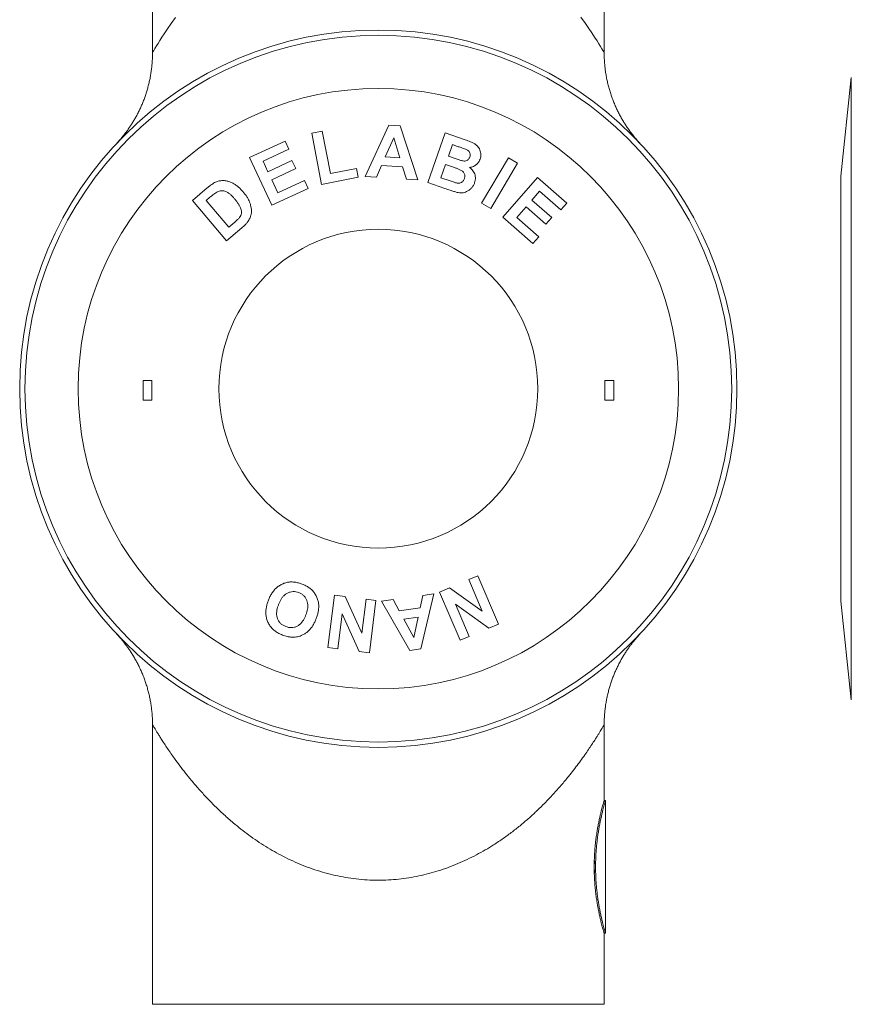
# Model space of a CAD drawing. Units: millimetres. Extents: x 79 to 217, y 45 to 198.
# Drawn here: x 79 to 110, y 103 to 140 of the extents above; entities that cross this region are included whole.
import ezdxf

# ---------------------------------------------------------------- set-up
doc = ezdxf.new("R2010")
doc.units = ezdxf.units.MM

msp = doc.modelspace()

# ---------------------------------------------------------------- linework, layer by layer
at = {"color": 7, "linetype": 'Continuous', "lineweight": 0}
for p, q in [((83.832, 147.465), (83.832, 138.549)), ((100.832, 138.547), (100.832, 147.465)), ((110.135, 137.607), (109.745, 133.898)), ((91.835, 133.883), (92.731, 135.817)), ((92.731, 135.817), (93.155, 135.79)), ((93.155, 135.79), (93.824, 133.758)), ((89.823, 135.518), (90.216, 135.594)), ((90.198, 133.588), (89.823, 135.518)), ((90.216, 135.594), (90.528, 133.992)), ((92.91, 135.341), (92.595, 134.622)), ((93.136, 134.588), (92.91, 135.341)), ((94.2, 133.654), (94.851, 135.526)), ((94.851, 135.526), (95.6, 135.265)), ((87.487, 134.598), (88.821, 135.219)), ((88.963, 134.915), (87.992, 134.462)), ((88.821, 135.219), (88.963, 134.915)), ((95.121, 135.083), (94.97, 134.65)), ((95.338, 135.007), (95.121, 135.083)), ((88.326, 132.799), (87.487, 134.598)), ((92.595, 134.622), (93.136, 134.588)), ((94.97, 134.65), (95.218, 134.564)), ((96.22, 132.882), (97.225, 134.589)), ((97.225, 134.589), (97.57, 134.387)), ((87.992, 134.462), (88.178, 134.064)), ((88.178, 134.064), (89.081, 134.485)), ((89.223, 134.181), (88.32, 133.76)), ((89.081, 134.485), (89.223, 134.181)), ((90.528, 133.992), (91.505, 134.182)), ((91.505, 134.182), (91.568, 133.854)), ((92.451, 134.296), (92.259, 133.856)), ((93.244, 134.246), (92.451, 134.296)), ((93.388, 133.785), (93.244, 134.246)), ((94.862, 134.338), (94.688, 133.838)), ((95.167, 134.232), (94.862, 134.338)), ((97.57, 134.387), (96.564, 132.679)), ((91.568, 133.854), (90.198, 133.588)), ((92.259, 133.856), (91.835, 133.883)), ((94.688, 133.838), (95.037, 133.716)), ((97.02, 132.355), (98.322, 133.842)), ((98.322, 133.842), (99.425, 132.877)), ((109.745, 117.898), (109.745, 133.898)), ((85.331, 132.984), (85.893, 133.457)), ((88.32, 133.76), (88.548, 133.271)), ((89.694, 133.436), (88.326, 132.799)), ((88.548, 133.271), (89.553, 133.739)), ((89.553, 133.739), (89.694, 133.436)), ((93.824, 133.758), (93.388, 133.785)), ((94.837, 133.432), (94.2, 133.654)), ((85.994, 133.102), (85.855, 132.985)), ((98.402, 133.327), (98.113, 132.998)), ((99.204, 132.625), (98.402, 133.327)), ((86.614, 131.461), (85.331, 132.984)), ((85.855, 132.985), (86.705, 131.977)), ((96.564, 132.679), (96.22, 132.882)), ((97.894, 132.747), (97.54, 132.342)), ((98.64, 132.094), (97.894, 132.747)), ((98.113, 132.998), (98.859, 132.344)), ((99.425, 132.877), (99.204, 132.625)), ((98.151, 131.365), (97.02, 132.355)), ((97.54, 132.342), (98.371, 131.615)), ((98.859, 132.344), (98.64, 132.094)), ((87.193, 131.948), (86.614, 131.461)), ((86.705, 131.977), (86.935, 132.17)), ((98.371, 131.615), (98.151, 131.365)), ((83.474, 126.205), (83.474, 125.462)), ((83.807, 126.205), (83.474, 126.205)), ((83.807, 125.462), (83.807, 126.205)), ((100.857, 126.206), (101.191, 126.206)), ((100.857, 125.462), (100.857, 126.206)), ((101.191, 126.206), (101.191, 125.462)), ((83.474, 125.462), (83.807, 125.462)), ((101.191, 125.462), (100.857, 125.462)), ((95.74, 118.71), (96.081, 118.854)), ((96.241, 117.525), (95.74, 118.71)), ((96.081, 118.854), (96.849, 117.037)), ((94.64, 118.245), (95.008, 118.401)), ((95.407, 116.428), (94.64, 118.245)), ((95.008, 118.401), (96.241, 117.525)), ((90.437, 116.157), (90.685, 118.121)), ((90.685, 118.121), (91.083, 118.071)), ((91.083, 118.071), (91.713, 116.69)), ((91.713, 116.69), (91.875, 117.971)), ((91.875, 117.971), (92.243, 117.925)), ((92.243, 117.925), (91.995, 115.961)), ((92.452, 117.899), (92.884, 117.96)), ((93.515, 116.046), (92.452, 117.899)), ((92.884, 117.96), (93.118, 117.538)), ((93.903, 117.648), (94.002, 118.117)), ((94.423, 118.176), (93.934, 116.105)), ((94.002, 118.117), (94.423, 118.176)), ((109.745, 117.898), (110.135, 114.189)), ((93.118, 117.538), (93.903, 117.648)), ((95.235, 117.785), (95.748, 116.572)), ((96.492, 116.887), (95.235, 117.785)), ((90.971, 117.423), (90.805, 116.111)), ((91.609, 116.01), (90.971, 117.423)), ((93.828, 117.3), (93.292, 117.225)), ((93.292, 117.225), (93.665, 116.534)), ((93.665, 116.534), (93.828, 117.3)), ((96.849, 117.037), (96.492, 116.887)), ((95.748, 116.572), (95.407, 116.428)), ((90.805, 116.111), (90.437, 116.157)), ((91.995, 115.961), (91.609, 116.01)), ((93.934, 116.105), (93.515, 116.046)), ((83.831, 113.305), (83.832, 113.248)), ((83.832, 113.248), (83.832, 113.246)), ((83.832, 113.246), (83.832, 102.727)), ((100.832, 110.398), (100.832, 113.247)), ((100.832, 113.247), (100.832, 113.247)), ((100.882, 110.398), (100.832, 110.398)), ((100.882, 105.398), (100.882, 110.398)), ((100.461, 107.628), (100.461, 108.168)), ((100.832, 102.727), (100.832, 105.398)), ((100.832, 105.398), (100.882, 105.398))]:
    msp.add_line(p, q, dxfattribs=at)
at = {"color": 8, "linetype": 'Continuous', "lineweight": 0}
for p, q in [((110.135, 114.189), (110.135, 137.607)), ((100.832, 102.727), (83.832, 102.727))]:
    msp.add_line(p, q, dxfattribs=at)
at = {"color": 8, "linetype": 'Continuous', "lineweight": 0, "flags": 128}
for points in [[(83.833, 138.549), (83.834, 138.551), (83.85, 138.578), (83.881, 138.629), (83.925, 138.703), (83.983, 138.798), (84.043, 138.895), (84.111, 139.004), (84.187, 139.124), (84.271, 139.253), (84.399, 139.444), (84.54, 139.649), (84.693, 139.864)], [(99.956, 139.886), (100.131, 139.64), (100.255, 139.46), (100.369, 139.289), (100.472, 139.131), (100.565, 138.986), (100.636, 138.872), (100.697, 138.772), (100.748, 138.688), (100.787, 138.623), (100.815, 138.577), (100.826, 138.558), (100.831, 138.549), (100.832, 138.547), (100.832, 138.547)]]:
    msp.add_lwpolyline(points, dxfattribs=at)
at = {"color": 7, "linetype": 'Continuous', "lineweight": 0}
for radius in [13.5, 13.3, 11.3, 6]:
    msp.add_circle((92.332, 125.898), radius, dxfattribs=at)
for start_param, end_param in [(0, 0.1082), (6.174985, 6.283185)]:
    msp.add_ellipse((92.332, 107.898), major_axis=(8.176, 0), ratio=0.30576, start_param=start_param, end_param=end_param, dxfattribs=at)
for points, knots in [([(83.832, 138.549), (83.832, 138.537), (83.833, 138.468), (83.829, 138.341), (83.819, 138.169), (83.803, 137.998), (83.781, 137.828), (83.754, 137.661), (83.721, 137.496), (83.683, 137.333), (83.64, 137.172), (83.593, 137.015), (83.54, 136.861), (83.484, 136.711), (83.423, 136.564), (83.358, 136.421), (83.291, 136.283), (83.22, 136.149), (83.148, 136.021), (83.073, 135.898), (82.998, 135.781), (82.923, 135.672), (82.85, 135.571), (82.782, 135.481), (82.722, 135.405), (82.673, 135.345), (82.635, 135.301), (82.607, 135.268), (82.585, 135.244), (82.569, 135.225), (82.555, 135.209), (82.544, 135.197), (82.534, 135.186), (82.526, 135.178), (82.519, 135.17), (82.513, 135.163), (82.508, 135.158), (82.504, 135.154), (82.502, 135.151), (82.502, 135.152), (82.502, 135.152)], [0, 0, 0, 0, 0.00816, 0.049338, 0.090305, 0.13105, 0.171557, 0.211809, 0.251786, 0.291466, 0.330823, 0.369827, 0.408441, 0.446626, 0.48433, 0.521496, 0.558052, 0.593912, 0.628966, 0.66308, 0.696072, 0.727689, 0.757534, 0.78487, 0.808334, 0.826584, 0.840065, 0.850225, 0.858279, 0.86513, 0.871482, 0.877954, 0.884975, 0.893137, 0.903144, 0.915881, 0.932503, 0.954475, 0.983428, 1, 1, 1, 1]), ([(102.177, 135.135), (102.177, 135.136), (102.175, 135.137), (102.171, 135.141), (102.167, 135.147), (102.16, 135.154), (102.152, 135.163), (102.139, 135.176), (102.122, 135.196), (102.095, 135.226), (102.055, 135.271), (101.993, 135.343), (101.906, 135.45), (101.803, 135.585), (101.704, 135.725), (101.616, 135.859), (101.534, 135.991), (101.453, 136.132), (101.375, 136.279), (101.301, 136.431), (101.231, 136.587), (101.167, 136.747), (101.107, 136.909), (101.053, 137.074), (101.004, 137.242), (100.962, 137.412), (100.925, 137.583), (100.894, 137.756), (100.869, 137.93), (100.851, 138.105), (100.838, 138.28), (100.832, 138.428), (100.833, 138.517), (100.833, 138.547)], [0, 0, 0, 0, 0.0142301, 0.0238498, 0.0298779, 0.0347567, 0.0393921, 0.0442618, 0.0506816, 0.060355, 0.075952, 0.0977817, 0.1335579, 0.1832073, 0.2287453, 0.2663275, 0.3071687, 0.3493024, 0.3923574, 0.4360408, 0.4801672, 0.5246155, 0.5693036, 0.6141752, 0.6591897, 0.7043179, 0.7495381, 0.7948337, 0.8401918, 0.8856027, 0.9310583, 0.9765522, 1, 1, 1, 1]), ([(95.659, 134.888), (95.629, 134.901), (95.57, 134.925), (95.463, 134.964), (95.386, 134.991), (95.338, 135.007)], [0, 0, 0, 0, 0.279942, 0.559963, 1, 1, 1, 1]), ([(95.6, 135.265), (95.633, 135.254), (95.698, 135.231), (95.796, 135.193), (95.891, 135.15), (95.983, 135.1), (96.058, 135.034), (96.114, 134.96), (96.155, 134.882), (96.181, 134.799), (96.193, 134.712), (96.189, 134.625), (96.172, 134.569), (96.164, 134.541)], [0, 0, 0, 0, 0.100056, 0.200112, 0.300151, 0.400123, 0.500066, 0.583382, 0.666694, 0.750042, 0.833349, 0.916679, 1, 1, 1, 1]), ([(95.218, 134.564), (95.269, 134.546), (95.341, 134.522), (95.433, 134.491), (95.474, 134.48), (95.495, 134.475)], [0, 0, 0, 0, 0.560032, 0.780034, 1, 1, 1, 1]), ([(95.495, 134.475), (95.516, 134.471), (95.559, 134.463), (95.625, 134.469), (95.683, 134.491), (95.727, 134.526), (95.758, 134.567), (95.771, 134.599), (95.777, 134.615)], [0, 0, 0, 0, 0.186695, 0.373435, 0.559877, 0.706424, 0.85325, 1, 1, 1, 1]), ([(95.777, 134.615), (95.783, 134.635), (95.794, 134.675), (95.793, 134.738), (95.769, 134.8), (95.723, 134.853), (95.68, 134.877), (95.659, 134.888)], [0, 0, 0, 0, 0.186865, 0.373599, 0.560072, 0.779748, 1, 1, 1, 1]), ([(96.164, 134.541), (96.151, 134.51), (96.125, 134.447), (96.062, 134.367), (95.989, 134.306), (95.913, 134.264), (95.838, 134.237), (95.785, 134.23), (95.759, 134.226)], [0, 0, 0, 0, 0.186573, 0.373218, 0.559866, 0.706508, 0.853296, 1, 1, 1, 1]), ([(95.572, 133.804), (95.578, 133.822), (95.588, 133.858), (95.592, 133.915), (95.581, 133.971), (95.557, 134.022), (95.521, 134.066), (95.463, 134.113), (95.377, 134.152), (95.273, 134.195), (95.202, 134.22), (95.167, 134.232)], [0, 0, 0, 0, 0.083353, 0.166672, 0.249944, 0.333198, 0.416513, 0.499826, 0.666448, 0.833215, 1, 1, 1, 1]), ([(95.759, 134.226), (95.783, 134.208), (95.832, 134.17), (95.894, 134.102), (95.943, 134.023), (95.975, 133.935), (95.99, 133.841), (95.984, 133.743), (95.966, 133.682), (95.957, 133.651)], [0, 0, 0, 0, 0.140091, 0.280107, 0.420083, 0.560036, 0.706655, 0.85331, 1, 1, 1, 1]), ([(95.301, 133.637), (95.322, 133.635), (95.366, 133.631), (95.43, 133.646), (95.485, 133.674), (95.525, 133.714), (95.554, 133.756), (95.566, 133.788), (95.572, 133.804)], [0, 0, 0, 0, 0.186641, 0.373203, 0.55972, 0.706361, 0.853184, 1, 1, 1, 1]), ([(85.893, 133.457), (85.921, 133.48), (85.975, 133.526), (86.056, 133.584), (86.132, 133.636), (86.182, 133.66), (86.207, 133.673)], [0, 0, 0, 0, 0.280028, 0.560047, 0.780047, 1, 1, 1, 1]), ([(86.207, 133.673), (86.25, 133.689), (86.334, 133.721), (86.471, 133.735), (86.606, 133.722), (86.738, 133.687), (86.861, 133.632), (86.975, 133.561), (87.079, 133.477), (87.174, 133.384), (87.233, 133.317), (87.262, 133.283)], [0, 0, 0, 0, 0.111928, 0.223917, 0.335895, 0.447881, 0.559895, 0.669895, 0.77992, 0.889956, 1, 1, 1, 1]), ([(95.297, 133.286), (95.254, 133.298), (95.167, 133.322), (95.014, 133.372), (94.904, 133.409), (94.837, 133.432)], [0, 0, 0, 0, 0.2799658, 0.559977, 1, 1, 1, 1]), ([(95.037, 133.716), (95.086, 133.699), (95.154, 133.676), (95.241, 133.649), (95.281, 133.641), (95.301, 133.637)], [0, 0, 0, 0, 0.560069, 0.780095, 1, 1, 1, 1]), ([(95.957, 133.651), (95.942, 133.615), (95.913, 133.543), (95.841, 133.45), (95.757, 133.37), (95.664, 133.314), (95.569, 133.281), (95.479, 133.267), (95.387, 133.268), (95.327, 133.28), (95.297, 133.286)], [0, 0, 0, 0, 0.139945, 0.279916, 0.419905, 0.559872, 0.669875, 0.779877, 0.889939, 1, 1, 1, 1]), ([(86.259, 133.3), (86.232, 133.284), (86.179, 133.251), (86.092, 133.184), (86.031, 133.133), (85.994, 133.102)], [0, 0, 0, 0, 0.279857, 0.55991, 1, 1, 1, 1]), ([(86.932, 133.029), (86.908, 133.058), (86.86, 133.114), (86.781, 133.192), (86.695, 133.264), (86.604, 133.314), (86.513, 133.345), (86.425, 133.352), (86.338, 133.337), (86.285, 133.312), (86.259, 133.3)], [0, 0, 0, 0, 0.140114, 0.280205, 0.420234, 0.560209, 0.670182, 0.780076, 0.889989, 1, 1, 1, 1]), ([(87.262, 133.283), (87.287, 133.252), (87.338, 133.19), (87.4, 133.097), (87.451, 133.007), (87.476, 132.949), (87.488, 132.92)], [0, 0, 0, 0, 0.2799969, 0.5600077, 0.7799928, 1, 1, 1, 1]), ([(87.109, 132.341), (87.124, 132.365), (87.156, 132.414), (87.182, 132.498), (87.182, 132.586), (87.158, 132.67), (87.123, 132.758), (87.07, 132.849), (87.004, 132.942), (86.956, 133), (86.932, 133.029)], [0, 0, 0, 0, 0.111994, 0.223898, 0.335684, 0.447684, 0.559733, 0.70646, 0.853221, 1, 1, 1, 1]), ([(87.488, 132.92), (87.501, 132.883), (87.527, 132.81), (87.548, 132.704), (87.558, 132.605), (87.554, 132.544), (87.552, 132.513)], [0, 0, 0, 0, 0.280004, 0.559983, 0.780002, 1, 1, 1, 1]), ([(86.935, 132.17), (86.969, 132.2), (87.017, 132.242), (87.075, 132.299), (87.098, 132.327), (87.109, 132.341)], [0, 0, 0, 0, 0.560025, 0.780067, 1, 1, 1, 1]), ([(87.552, 132.513), (87.547, 132.483), (87.538, 132.423), (87.501, 132.319), (87.462, 132.251), (87.438, 132.209)], [0, 0, 0, 0, 0.2799439, 0.5602166, 1, 1, 1, 1]), ([(87.438, 132.209), (87.419, 132.182), (87.38, 132.127), (87.297, 132.04), (87.232, 131.983), (87.193, 131.948)], [0, 0, 0, 0, 0.279903, 0.559933, 1, 1, 1, 1]), ([(88.194, 117.936), (88.213, 117.982), (88.251, 118.073), (88.325, 118.202), (88.414, 118.322), (88.52, 118.427), (88.642, 118.512), (88.774, 118.575), (88.912, 118.613), (89.052, 118.627), (89.192, 118.618), (89.33, 118.591), (89.418, 118.56), (89.462, 118.544)], [0, 0, 0, 0, 0.093357, 0.186732, 0.280065, 0.373369, 0.466685, 0.559994, 0.647974, 0.735967, 0.823958, 0.911986, 1, 1, 1, 1]), ([(89.339, 118.224), (89.304, 118.235), (89.233, 118.259), (89.12, 118.267), (89.009, 118.249), (88.905, 118.207), (88.812, 118.145), (88.736, 118.065), (88.672, 117.975), (88.62, 117.879), (88.592, 117.811), (88.578, 117.777)], [0, 0, 0, 0, 0.111987, 0.223939, 0.335852, 0.447826, 0.559764, 0.669756, 0.779811, 0.889917, 1, 1, 1, 1]), ([(89.606, 117.384), (89.618, 117.419), (89.643, 117.489), (89.668, 117.597), (89.681, 117.708), (89.675, 117.82), (89.645, 117.927), (89.595, 118.026), (89.526, 118.111), (89.439, 118.179), (89.372, 118.209), (89.339, 118.224)], [0, 0, 0, 0, 0.112098, 0.224182, 0.336229, 0.448251, 0.560181, 0.670154, 0.780059, 0.890015, 1, 1, 1, 1]), ([(89.462, 118.544), (89.508, 118.525), (89.599, 118.487), (89.725, 118.408), (89.84, 118.314), (89.936, 118.2), (90.011, 118.072), (90.061, 117.935), (90.087, 117.794), (90.091, 117.654), (90.074, 117.515), (90.044, 117.379), (90.012, 117.291), (89.996, 117.248)], [0, 0, 0, 0, 0.093349, 0.186699, 0.280012, 0.373324, 0.466619, 0.559935, 0.647919, 0.735922, 0.823935, 0.911971, 1, 1, 1, 1]), ([(88.723, 116.625), (88.677, 116.645), (88.586, 116.683), (88.458, 116.763), (88.344, 116.86), (88.248, 116.975), (88.174, 117.105), (88.125, 117.243), (88.099, 117.385), (88.098, 117.526), (88.114, 117.666), (88.146, 117.804), (88.178, 117.892), (88.194, 117.936)], [0, 0, 0, 0, 0.093341, 0.1867, 0.280024, 0.37332, 0.466616, 0.55993, 0.647919, 0.735922, 0.823932, 0.911968, 1, 1, 1, 1]), ([(88.578, 117.777), (88.566, 117.743), (88.54, 117.673), (88.513, 117.565), (88.5, 117.455), (88.505, 117.344), (88.533, 117.236), (88.584, 117.139), (88.656, 117.056), (88.744, 116.99), (88.811, 116.961), (88.844, 116.947)], [0, 0, 0, 0, 0.112099, 0.224192, 0.336263, 0.448231, 0.560173, 0.670119, 0.780047, 0.88999, 1, 1, 1, 1]), ([(88.844, 116.947), (88.879, 116.935), (88.95, 116.911), (89.062, 116.901), (89.173, 116.916), (89.278, 116.956), (89.371, 117.018), (89.448, 117.097), (89.511, 117.187), (89.564, 117.283), (89.592, 117.35), (89.606, 117.384)], [0, 0, 0, 0, 0.112006, 0.223947, 0.335871, 0.447823, 0.559742, 0.669741, 0.779808, 0.8899, 1, 1, 1, 1]), ([(89.996, 117.248), (89.978, 117.203), (89.94, 117.113), (89.875, 116.994), (89.805, 116.889), (89.753, 116.833), (89.727, 116.805)], [0, 0, 0, 0, 0.280016, 0.56, 0.780025, 1, 1, 1, 1]), ([(89.727, 116.805), (89.698, 116.778), (89.639, 116.723), (89.537, 116.657), (89.436, 116.607), (89.339, 116.572), (89.246, 116.55), (89.183, 116.546), (89.152, 116.544)], [0, 0, 0, 0, 0.186633, 0.373311, 0.559962, 0.706638, 0.853344, 1, 1, 1, 1]), ([(82.489, 116.659), (82.488, 116.66), (82.48, 116.669), (82.481, 116.668), (82.485, 116.663), (82.496, 116.652), (82.497, 116.65)], [0, 0, 0, 0, 0.0881183, 0.5146193, 0.9404056, 1, 1, 1, 1]), ([(82.489, 116.659), (82.489, 116.658), (82.49, 116.658), (82.494, 116.654), (82.499, 116.648), (82.506, 116.64), (82.514, 116.631), (82.524, 116.62), (82.537, 116.607), (82.552, 116.59), (82.57, 116.57), (82.593, 116.544), (82.623, 116.509), (82.664, 116.461), (82.718, 116.395), (82.787, 116.309), (82.864, 116.206), (82.946, 116.092), (83.029, 115.968), (83.112, 115.835), (83.194, 115.695), (83.273, 115.549), (83.348, 115.398), (83.418, 115.243), (83.484, 115.084), (83.545, 114.922), (83.6, 114.757), (83.65, 114.59), (83.694, 114.421), (83.732, 114.25), (83.764, 114.077), (83.79, 113.904), (83.81, 113.729), (83.824, 113.553), (83.831, 113.392), (83.832, 113.29), (83.832, 113.246)], [0, 0, 0, 0, 0.018981, 0.040206, 0.056208, 0.068642, 0.078648, 0.087095, 0.094724, 0.102177, 0.109931, 0.11888, 0.130061, 0.144897, 0.16535, 0.193063, 0.225626, 0.25994, 0.296451, 0.334852, 0.374593, 0.415246, 0.456526, 0.498247, 0.540286, 0.582562, 0.625018, 0.667613, 0.710319, 0.753115, 0.795984, 0.838914, 0.881895, 0.924919, 0.96798, 1, 1, 1, 1]), ([(89.152, 116.544), (89.111, 116.544), (89.029, 116.545), (88.916, 116.565), (88.814, 116.592), (88.754, 116.614), (88.723, 116.625)], [0, 0, 0, 0, 0.279925, 0.5599101, 0.7799495, 1, 1, 1, 1]), ([(100.833, 113.247), (100.832, 113.254), (100.831, 113.318), (100.835, 113.441), (100.844, 113.613), (100.86, 113.785), (100.881, 113.954), (100.908, 114.122), (100.94, 114.288), (100.978, 114.451), (101.021, 114.612), (101.068, 114.77), (101.12, 114.924), (101.177, 115.076), (101.238, 115.223), (101.302, 115.367), (101.37, 115.506), (101.44, 115.64), (101.513, 115.769), (101.588, 115.893), (101.664, 116.011), (101.739, 116.122), (101.813, 116.224), (101.883, 116.316), (101.944, 116.393), (101.995, 116.455), (102.035, 116.501), (102.065, 116.536), (102.088, 116.562), (102.106, 116.583), (102.121, 116.599), (102.133, 116.613), (102.143, 116.624), (102.152, 116.634), (102.16, 116.642), (102.166, 116.648), (102.17, 116.652), (102.171, 116.654), (102.171, 116.654)], [0, 0, 0, 0, 0.005134, 0.04888, 0.092406, 0.135701, 0.178748, 0.221529, 0.264026, 0.306214, 0.348068, 0.389557, 0.430644, 0.471288, 0.511438, 0.551035, 0.590007, 0.628266, 0.665703, 0.702179, 0.737506, 0.771421, 0.803493, 0.832928, 0.858311, 0.878334, 0.893407, 0.904928, 0.914132, 0.921955, 0.929139, 0.936324, 0.943991, 0.95269, 0.963107, 0.976068, 0.992617, 1, 1, 1, 1]), ([(100.832, 110.396), (100.832, 110.396), (100.832, 110.398), (100.827, 110.381), (100.817, 110.347), (100.803, 110.297), (100.785, 110.232), (100.763, 110.152), (100.738, 110.055), (100.71, 109.945), (100.68, 109.821), (100.649, 109.682), (100.618, 109.53), (100.587, 109.365), (100.557, 109.189), (100.53, 109.001), (100.508, 108.819), (100.49, 108.649), (100.477, 108.492), (100.467, 108.332), (100.463, 108.223), (100.461, 108.168)], [0, 0, 0, 0, 0.028248, 0.085205, 0.142163, 0.196496, 0.25083, 0.306666, 0.362504, 0.418235, 0.473966, 0.531212, 0.58846, 0.645992, 0.703524, 0.762755, 0.821985, 0.866084, 0.910183, 0.955091, 1, 1, 1, 1]), ([(100.509, 107.898), (100.509, 107.966), (100.51, 108.101), (100.518, 108.304), (100.53, 108.507), (100.547, 108.704), (100.568, 108.894), (100.593, 109.078), (100.62, 109.254), (100.649, 109.423), (100.68, 109.581), (100.711, 109.729), (100.742, 109.866), (100.772, 109.989), (100.799, 110.098), (100.824, 110.191), (100.845, 110.269), (100.862, 110.329), (100.874, 110.37), (100.881, 110.394), (100.882, 110.396), (100.882, 110.397)], [0, 0, 0, 0, 0.05135, 0.1027, 0.155584, 0.208469, 0.259803, 0.311139, 0.363891, 0.416643, 0.469374, 0.522106, 0.576311, 0.630514, 0.684207, 0.7379, 0.793239, 0.848577, 0.900789, 0.953001, 1, 1, 1, 1]), ([(100.832, 110.221), (100.836, 110.237), (100.848, 110.279), (100.862, 110.329), (100.874, 110.37), (100.881, 110.394), (100.882, 110.396), (100.882, 110.397)], [0, 0, 0, 0, 0.133616, 0.365497, 0.584281, 0.803061, 1, 1, 1, 1]), ([(100.509, 107.898), (100.509, 107.831), (100.51, 107.695), (100.518, 107.492), (100.53, 107.29), (100.547, 107.092), (100.568, 106.902), (100.593, 106.719), (100.62, 106.542), (100.649, 106.373), (100.68, 106.215), (100.711, 106.067), (100.742, 105.93), (100.772, 105.807), (100.799, 105.698), (100.824, 105.605), (100.845, 105.527), (100.862, 105.467), (100.874, 105.426), (100.881, 105.402), (100.882, 105.4), (100.882, 105.399)], [0, 0, 0, 0, 0.051351, 0.102702, 0.155585, 0.208471, 0.259806, 0.311142, 0.363894, 0.416646, 0.469378, 0.522111, 0.576315, 0.630519, 0.684213, 0.737905, 0.793245, 0.848584, 0.900796, 0.953008, 1, 1, 1, 1]), ([(100.832, 105.4), (100.832, 105.4), (100.832, 105.399), (100.827, 105.415), (100.817, 105.449), (100.803, 105.499), (100.785, 105.564), (100.763, 105.645), (100.738, 105.741), (100.71, 105.851), (100.68, 105.976), (100.649, 106.114), (100.618, 106.267), (100.587, 106.431), (100.557, 106.608), (100.53, 106.796), (100.508, 106.977), (100.49, 107.147), (100.477, 107.304), (100.467, 107.464), (100.463, 107.574), (100.461, 107.628)], [0, 0, 0, 0, 0.028248, 0.085205, 0.142163, 0.196496, 0.25083, 0.306666, 0.362504, 0.418235, 0.473966, 0.531213, 0.58846, 0.645992, 0.703524, 0.762755, 0.821985, 0.866084, 0.910183, 0.955091, 1, 1, 1, 1]), ([(100.832, 105.575), (100.836, 105.56), (100.848, 105.517), (100.862, 105.468), (100.874, 105.426), (100.881, 105.402), (100.882, 105.4), (100.882, 105.399)], [0, 0, 0, 0, 0.133616, 0.365496, 0.58428, 0.803061, 1, 1, 1, 1])]:
    msp.add_open_spline(points, degree=3, knots=knots, dxfattribs=at)
at = {"color": 8, "linetype": 'Continuous', "lineweight": 0}
for points, knots in [([(92.332, 107.398), (92.292, 107.398), (92.116, 107.399), (91.804, 107.414), (91.4, 107.455), (91.001, 107.517), (90.608, 107.599), (90.221, 107.701), (89.84, 107.823), (89.467, 107.963), (89.105, 108.119), (88.755, 108.289), (88.417, 108.471), (88.088, 108.667), (87.767, 108.875), (87.456, 109.095), (87.157, 109.321), (86.842, 109.578), (86.515, 109.866), (86.18, 110.185), (85.866, 110.507), (85.572, 110.829), (85.307, 111.138), (85.07, 111.432), (84.857, 111.708), (84.676, 111.955), (84.522, 112.171), (84.393, 112.36), (84.275, 112.537), (84.173, 112.694), (84.087, 112.831), (84.014, 112.947), (83.952, 113.048), (83.902, 113.131), (83.865, 113.194), (83.842, 113.233), (83.832, 113.249), (83.833, 113.247), (83.834, 113.246)], [0, 0, 0, 0, 0.008243, 0.03564, 0.063136, 0.090675, 0.11819, 0.145603, 0.173768, 0.201935, 0.230115, 0.258334, 0.286562, 0.314753, 0.34404, 0.373354, 0.402674, 0.431968, 0.470286, 0.508667, 0.547072, 0.58546, 0.623785, 0.658062, 0.692354, 0.726625, 0.752968, 0.779341, 0.805703, 0.832031, 0.855161, 0.878404, 0.901679, 0.924924, 0.948097, 0.97118, 0.991841, 1, 1, 1, 1]), ([(100.831, 113.247), (100.831, 113.247), (100.833, 113.25), (100.825, 113.238), (100.809, 113.21), (100.785, 113.169), (100.752, 113.115), (100.71, 113.044), (100.658, 112.959), (100.598, 112.862), (100.521, 112.741), (100.425, 112.592), (100.307, 112.413), (100.173, 112.216), (100.024, 112.004), (99.858, 111.777), (99.681, 111.543), (99.469, 111.274), (99.216, 110.971), (98.918, 110.635), (98.616, 110.318), (98.316, 110.022), (98.02, 109.75), (97.708, 109.482), (97.38, 109.222), (97.036, 108.97), (96.694, 108.741), (96.357, 108.535), (96.026, 108.35), (95.683, 108.177), (95.328, 108.018), (94.963, 107.873), (94.595, 107.747), (94.226, 107.642), (93.857, 107.555), (93.481, 107.487), (93.101, 107.437), (92.717, 107.404), (92.46, 107.4), (92.332, 107.398)], [0, 0, 0, 0, 0.005179, 0.025398, 0.043454, 0.061526, 0.079585, 0.099269, 0.118983, 0.138703, 0.158397, 0.185662, 0.212952, 0.240227, 0.269539, 0.298878, 0.328224, 0.357546, 0.397615, 0.437709, 0.477781, 0.510799, 0.543888, 0.577002, 0.610101, 0.643157, 0.676152, 0.704037, 0.732011, 0.760012, 0.787994, 0.81592, 0.843774, 0.869728, 0.895798, 0.921918, 0.948025, 0.974066, 1, 1, 1, 1])]:
    msp.add_open_spline(points, degree=3, knots=knots, dxfattribs=at)

doc.saveas('drawing.dxf')
